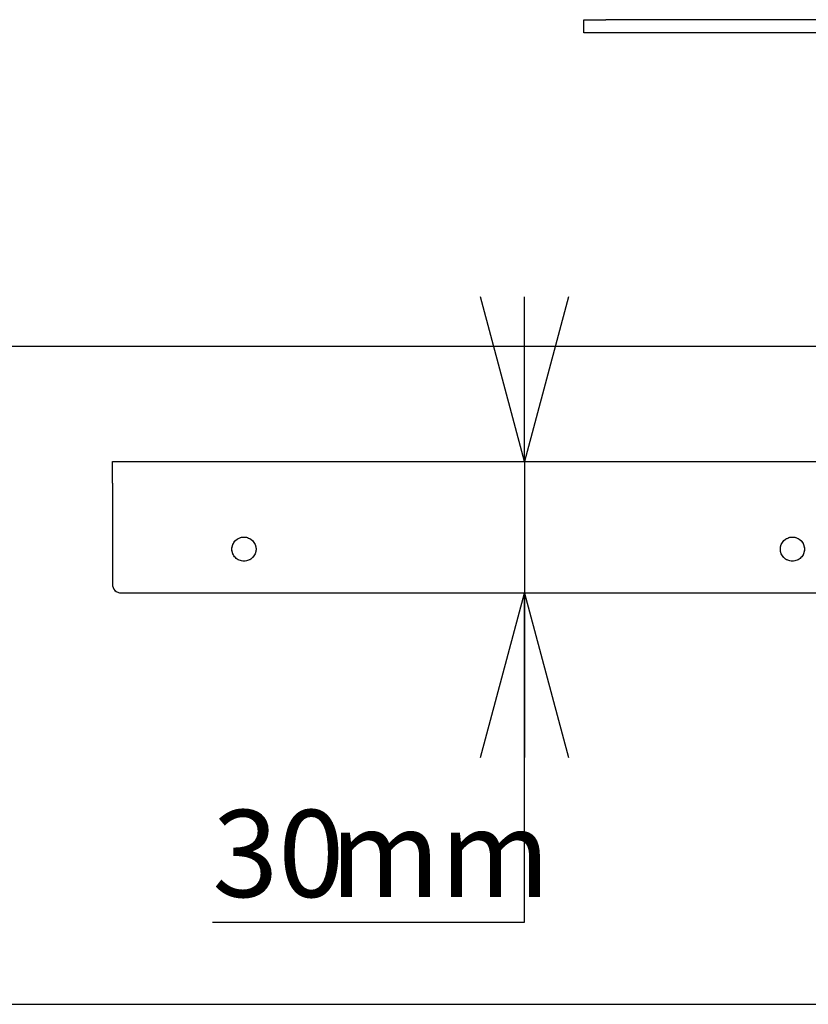
# Model space of a CAD drawing. Extents: x 0 to 4455, y 0 to 3150.
# Drawn here: x 2566 to 2745, y 2340 to 2564 of the extents above; entities that cross this region are included whole.
import ezdxf

# ---------------------------------------------------------------- set-up
doc = ezdxf.new("R2010")
doc.units = 0
doc.header["$LTSCALE"] = 15
doc.linetypes.add('PHANTOM', pattern=[12.7, 6.35, -1.27, 1.27, -1.27, 1.27, -1.27])
doc.layers.get('0').update_dxf_attribs({"linetype": 'CONTINUOUS'})
doc.layers.add('DOLD_REFERENS_RAM___LINJER', color=1, linetype='CONTINUOUS')
doc.styles.add('SLDTEXTSTYLE1', font='TXT', dxfattribs={"width": 0.7})
doc.dimstyles.new('SLDDIMSTYLE1', dxfattribs={"dimtxt": 23.8125, "dimasz": 37.5, "dimexe": 0, "dimexo": 0.0625, "dimgap": 5.953125, "dimtad": 0, "dimtih": 1, "dimtoh": 1, "dimdec": 0, "dimrnd": 1e-09, "dimzin": 12, "dimtxsty": 'SLDTEXTSTYLE1', "dimblk1": 'OPEN30', "dimblk2": 'OPEN30', "dimsah": 1, "dimcen": 0.09, "dimazin": 3, "dimtfac": 1, "dimtmove": 0, "dimatfit": 3, "dimtolj": 1, "dimtzin": 12})

# ---------------------------------------------------------------- blocks, each defined once
blk = doc.blocks.new('_OPEN30')
at = {"color": 0, "linetype": 'BYBLOCK'}
for p, q in [((-1, 0.267949), (0, 0)), ((0, 0), (-1, -0.267949)), ((0, 0), (-1, 0))]:
    blk.add_line(p, q, dxfattribs=at)
blk = doc.blocks.new('_D_3')
at = {"color": 7, "linetype": 'CONTINUOUS'}
for p, q in [((2680.62, 2463.75), (2680.62, 2501.25)), ((2680.62, 2463.75), (2680.62, 2433.75)), ((2680.62, 2358.72), (2680.62, 2433.75)), ((2609.48, 2358.72), (2680.62, 2358.72))]:
    blk.add_line(p, q, dxfattribs=at)
at = {"color": 7, "linetype": 'CONTINUOUS', "xscale": 37.5, "yscale": 37.5}
for p, rotation in [((2680.62, 2463.75, -338.55), 270.0000000000005), ((2680.62, 2433.75, -338.55), 90.00000000000053)]:
    blk.add_blockref('_OPEN30', p, dxfattribs=dict(at, rotation=rotation))
at = {"color": 7, "linetype": 'CONTINUOUS', "char_height": 19.844, "attachment_point": 1, "style": 'SLDTEXTSTYLE1'}
for s, insert in [('30', (2609.48, 2384.3)), ('mm', (2636.31, 2384.3))]:
    blk.add_mtext(s, dxfattribs=dict(at, insert=insert))

msp = doc.modelspace()

# ---------------------------------------------------------------- linework, layer by layer
at = {"color": 7, "linetype": 'CONTINUOUS'}
for p, q in [((2694.188, 2561.431), (2694.188, 2564.431)), ((2694.188, 2564.431), (2699.188, 2564.431)), ((2779.188, 2564.431), (2699.188, 2564.431)), ((2699.188, 2561.431), (2694.188, 2561.431)), ((2779.188, 2561.431), (2699.188, 2561.431)), ((2586.688, 2463.754), (3066.688, 2463.754)), ((2586.688, 2458.754), (2586.688, 2463.754)), ((2586.688, 2458.754), (2586.688, 2435.754)), ((2588.688, 2433.754), (3064.688, 2433.754))]:
    msp.add_line(p, q, dxfattribs=at)
at = {"color": 7, "linetype": 'PHANTOM'}
for p, q in [((2694.188, 2561.431), (2694.188, 2564.431)), ((2694.188, 2564.431), (2699.188, 2564.431)), ((2779.188, 2564.431), (2699.188, 2564.431)), ((2699.188, 2561.431), (2694.188, 2561.431)), ((2779.188, 2561.431), (2699.188, 2561.431)), ((2586.688, 2463.754), (3066.688, 2463.754)), ((2586.688, 2458.754), (2586.688, 2463.754)), ((2586.688, 2458.754), (2586.688, 2435.754)), ((2588.688, 2433.754), (3064.688, 2433.754))]:
    msp.add_line(p, q, dxfattribs=at)
at = {"color": 7, "linetype": 'CONTINUOUS'}
for centre in [(2616.688, 2443.754), (2741.688, 2443.754)]:
    msp.add_circle(centre, 2.75, dxfattribs=at)
at = {"color": 7, "linetype": 'PHANTOM'}
for centre in [(2616.688, 2443.754), (2741.688, 2443.754)]:
    msp.add_circle(centre, 2.75, dxfattribs=at)
at = {"color": 7, "linetype": 'CONTINUOUS'}
msp.add_arc((2588.688, 2435.754), 2, 180, 270, dxfattribs=at)
at = {"color": 7, "linetype": 'PHANTOM'}
msp.add_arc((2588.688, 2435.754), 2, 180, 270, dxfattribs=at)
at = {"layer": 'DOLD_REFERENS_RAM___LINJER'}
for p, q in [((660, 2490), (3795, 2490)), ((810, 2340), (3645, 2340))]:
    msp.add_line(p, q, dxfattribs=at)

# ---------------------------------------------------------------- dimensions: what is measured, and where the dimension line sits
at = {"color": 7, "linetype": 'CONTINUOUS'}
dim = msp.add_linear_dim(base=(2680.623, 2433.754), p1=(2586.688, 2463.754), p2=(2588.688, 2433.754), angle=90, text='<>mm', dimstyle='SLDDIMSTYLE1', dxfattribs=at)
dim.commit()
dim.dimension.update_dxf_attribs({"geometry": '_D_3', "text_midpoint": (2680.623, 2376.693), "dimtype": 160})

doc.saveas('drawing.dxf')
